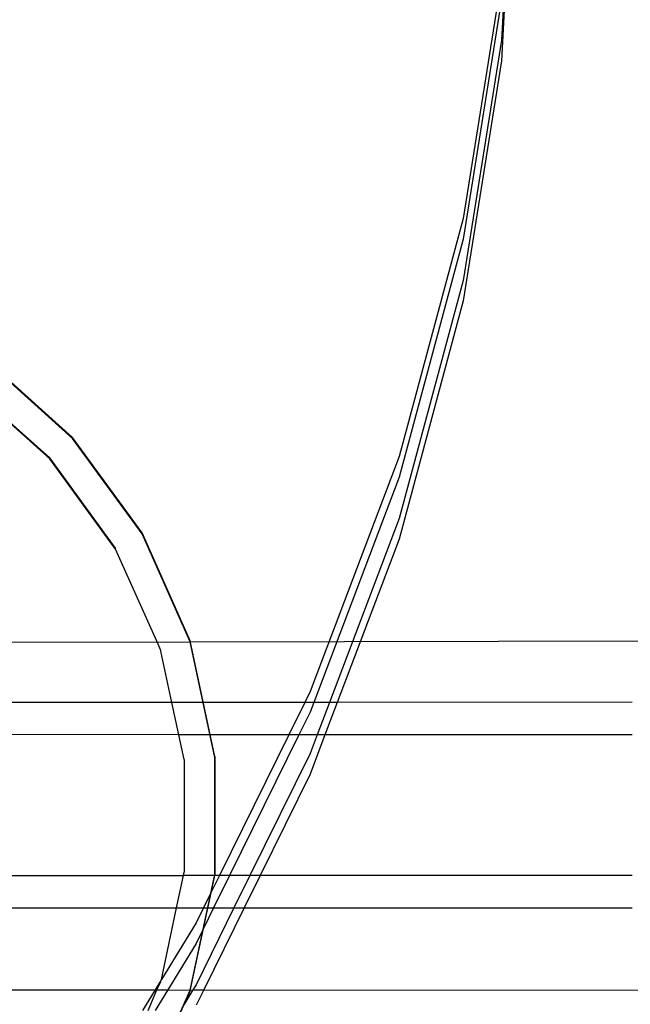
# Model space of a CAD drawing. Extents: x -336 to 4621, y -3858 to 3542.
# Drawn here: x 1669 to 1729, y -1957 to -1861 of the extents above; entities that cross this region are included whole.
import ezdxf

# ---------------------------------------------------------------- set-up
doc = ezdxf.new("R2010")
doc.units = 0
doc.layers.get('0').update_dxf_attribs({"linetype": 'CONTINUOUS'})

msp = doc.modelspace()

# ---------------------------------------------------------------- linework, layer by layer
for p, q in [((1717.236, -1840.762), (1716.041, -1863.224)), ((1717.29, -1841.766), (1716.041, -1865.231)), ((1716.041, -1857.201), (1712.302, -1880.569)), ((1716.041, -1859.209), (1712.302, -1882.577)), ((1716.041, -1863.224), (1712.302, -1886.592)), ((1716.041, -1865.231), (1712.302, -1888.599)), ((1712.302, -1880.569), (1706.086, -1903.744)), ((1712.302, -1882.577), (1706.086, -1905.752)), ((1712.302, -1886.592), (1706.086, -1909.766)), ((1712.302, -1888.599), (1706.086, -1911.774)), ((1674.33, -1901.883), (1665.785, -1894.189)), ((1674.33, -1901.883), (1665.785, -1894.189)), ((1674.33, -1901.883), (1665.785, -1894.189)), ((1674.33, -1901.883), (1665.785, -1894.189)), ((1674.33, -1901.973), (1665.785, -1894.279)), ((1674.33, -1901.973), (1665.785, -1894.279)), ((1674.33, -1901.883), (1667.655, -1895.873)), ((1672.109, -1903.972), (1664.028, -1896.696)), ((1674.33, -1901.973), (1667.655, -1895.963)), ((1672.109, -1903.882), (1667.655, -1899.872)), ((1681.088, -1911.185), (1674.33, -1901.883)), ((1681.088, -1911.185), (1674.33, -1901.883)), ((1681.088, -1911.185), (1674.33, -1901.883)), ((1681.088, -1911.185), (1674.33, -1901.883)), ((1681.088, -1911.185), (1674.33, -1901.883)), ((1681.088, -1911.275), (1674.33, -1901.973)), ((1681.088, -1911.275), (1674.33, -1901.973)), ((1681.088, -1911.275), (1674.33, -1901.973)), ((1678.5, -1912.679), (1672.109, -1903.882)), ((1678.5, -1912.769), (1672.109, -1903.972)), ((1706.086, -1903.744), (1697.42, -1926.63)), ((1706.086, -1905.752), (1697.783, -1927.678)), ((1706.086, -1909.766), (1699.304, -1927.678)), ((1681.088, -1911.275), (1681.088, -1911.185)), ((1685.765, -1921.689), (1681.088, -1911.185)), ((1685.765, -1921.689), (1681.088, -1911.185)), ((1685.765, -1921.689), (1681.088, -1911.185)), ((1685.765, -1921.689), (1681.088, -1911.185)), ((1685.765, -1921.689), (1681.088, -1911.275)), ((1685.765, -1921.779), (1681.088, -1911.275)), ((1685.765, -1921.779), (1681.088, -1911.275)), ((1706.086, -1911.774), (1700.064, -1927.678)), ((1678.5, -1912.769), (1678.5, -1912.679)), ((1682.519, -1921.706), (1678.5, -1912.769)), ((1637.203, -1921.885), (1685.765, -1921.779)), ((1682.923, -1922.612), (1682.519, -1921.706)), ((1685.765, -1921.779), (1685.765, -1921.689)), ((1688.155, -1932.936), (1685.765, -1921.689)), ((1688.155, -1932.936), (1685.765, -1921.689)), ((1688.155, -1932.936), (1685.765, -1921.689)), ((1688.155, -1932.936), (1685.765, -1921.689)), ((1685.765, -1921.779), (1733.561, -1921.691)), ((1687.038, -1927.678), (1685.765, -1921.779)), ((1688.155, -1933.026), (1685.765, -1921.779)), ((1688.155, -1933.026), (1685.765, -1921.779)), ((1682.923, -1922.702), (1682.923, -1922.612)), ((1683.98, -1927.678), (1682.923, -1922.702)), ((1697.42, -1926.63), (1696.904, -1927.678)), ((1683.98, -1927.678), (1647.528, -1927.678)), ((1684.649, -1930.823), (1683.98, -1927.678)), ((1687.038, -1927.678), (1683.98, -1927.678)), ((1687.706, -1930.823), (1687.038, -1927.678)), ((1696.904, -1927.678), (1687.038, -1927.678)), ((1696.904, -1927.678), (1695.355, -1930.823)), ((1697.783, -1927.678), (1696.904, -1927.678)), ((1697.783, -1927.678), (1697.42, -1928.638)), ((1699.304, -1927.678), (1697.783, -1927.678)), ((1699.304, -1927.678), (1698.113, -1930.823)), ((1700.064, -1927.678), (1698.873, -1930.823)), ((1700.064, -1927.678), (1699.304, -1927.678)), ((1728.738, -1927.669), (1700.064, -1927.678)), ((1697.42, -1928.638), (1696.344, -1930.823)), ((1684.649, -1930.823), (1649.468, -1930.788)), ((1685.183, -1933.248), (1684.649, -1930.823)), ((1687.706, -1930.823), (1684.649, -1930.823)), ((1688.155, -1932.936), (1687.706, -1930.823)), ((1695.355, -1930.823), (1687.706, -1930.823)), ((1695.355, -1930.823), (1688.605, -1944.532)), ((1696.344, -1930.823), (1689.593, -1944.532)), ((1696.344, -1930.823), (1695.355, -1930.823)), ((1698.113, -1930.823), (1696.344, -1930.823)), ((1698.113, -1930.823), (1697.42, -1932.653)), ((1698.873, -1930.823), (1697.42, -1934.66)), ((1698.873, -1930.823), (1698.113, -1930.823)), ((1728.738, -1930.821), (1698.873, -1930.823)), ((1685.183, -1933.248), (1685.183, -1944.212)), ((1688.155, -1932.936), (1688.155, -1944.524)), ((1688.155, -1944.434), (1688.155, -1932.936)), ((1688.155, -1944.434), (1688.155, -1932.936)), ((1688.155, -1944.434), (1688.155, -1932.936)), ((1688.155, -1944.434), (1688.155, -1932.936)), ((1688.155, -1944.524), (1688.155, -1933.026)), ((1688.155, -1944.524), (1688.155, -1933.026)), ((1697.42, -1932.653), (1691.57, -1944.532)), ((1697.42, -1934.66), (1692.559, -1944.532)), ((1650.268, -1944.532), (1685.115, -1944.532)), ((1684.447, -1947.678), (1685.115, -1944.532)), ((1685.115, -1944.532), (1685.183, -1944.212)), ((1688.155, -1944.524), (1685.115, -1944.532)), ((1685.765, -1955.681), (1688.155, -1944.434)), ((1685.765, -1955.681), (1688.155, -1944.434)), ((1685.765, -1955.681), (1688.155, -1944.434)), ((1685.765, -1955.681), (1688.155, -1944.434)), ((1685.765, -1955.771), (1688.155, -1944.524)), ((1685.765, -1955.771), (1688.155, -1944.524)), ((1687.811, -1946.145), (1688.155, -1944.524)), ((1688.605, -1944.532), (1687.811, -1946.145)), ((1689.593, -1944.532), (1688.044, -1947.678)), ((1688.605, -1944.532), (1688.155, -1944.524)), ((1689.593, -1944.532), (1688.605, -1944.532)), ((1691.57, -1944.532), (1689.593, -1944.532)), ((1691.57, -1944.532), (1690.021, -1947.678)), ((1692.559, -1944.532), (1691.01, -1947.678)), ((1692.559, -1944.532), (1691.57, -1944.532)), ((1728.738, -1944.532), (1692.559, -1944.532)), ((1687.777, -1946.213), (1687.056, -1947.678)), ((1687.466, -1947.678), (1687.777, -1946.213)), ((1687.811, -1946.145), (1687.777, -1946.213)), ((1648.868, -1947.678), (1684.447, -1947.678)), ((1682.961, -1954.665), (1684.447, -1947.678)), ((1684.447, -1947.678), (1687.056, -1947.678)), ((1690.021, -1947.678), (1686.339, -1955.156)), ((1687.056, -1947.678), (1686.339, -1949.133)), ((1687.056, -1947.678), (1687.466, -1947.678)), ((1688.044, -1947.678), (1687.06, -1949.677)), ((1687.06, -1949.677), (1687.466, -1947.678)), ((1691.01, -1947.678), (1687.077, -1955.665)), ((1687.466, -1947.678), (1688.044, -1947.678)), ((1688.044, -1947.678), (1690.021, -1947.678)), ((1690.021, -1947.678), (1691.01, -1947.678)), ((1691.01, -1947.678), (1728.738, -1947.678)), ((1686.339, -1949.133), (1682.961, -1954.665)), ((1685.765, -1955.681), (1687.026, -1949.745)), ((1687.026, -1949.745), (1686.339, -1951.141)), ((1687.06, -1949.677), (1687.026, -1949.745)), ((1686.339, -1951.141), (1683.577, -1955.664)), ((1682.923, -1954.757), (1682.352, -1955.664)), ((1682.519, -1955.664), (1682.923, -1954.847)), ((1682.923, -1954.757), (1682.932, -1954.713)), ((1682.923, -1954.847), (1682.923, -1954.757)), ((1682.932, -1954.713), (1682.961, -1954.665)), ((1686.339, -1955.156), (1686.028, -1955.665)), ((1639.267, -1955.651), (1682.352, -1955.664)), ((1681.088, -1966.185), (1685.765, -1955.681)), ((1681.088, -1966.185), (1685.765, -1955.681)), ((1681.088, -1966.185), (1685.765, -1955.681)), ((1681.088, -1966.185), (1685.765, -1955.681)), ((1681.088, -1966.275), (1685.765, -1955.771)), ((1681.088, -1966.275), (1685.765, -1955.771)), ((1682.352, -1955.664), (1681.122, -1957.678)), ((1681.663, -1957.678), (1682.519, -1955.664)), ((1683.577, -1955.664), (1682.348, -1957.678)), ((1682.352, -1955.664), (1682.519, -1955.664)), ((1682.519, -1955.664), (1683.577, -1955.664)), ((1683.577, -1955.664), (1685.765, -1955.681)), ((1686.028, -1955.665), (1685.23, -1956.973)), ((1685.23, -1956.973), (1685.765, -1955.771)), ((1685.765, -1955.681), (1686.028, -1955.665)), ((1685.765, -1955.771), (1685.765, -1955.681)), ((1686.028, -1955.665), (1687.077, -1955.665)), ((1687.077, -1955.665), (1686.339, -1957.163)), ((1687.077, -1955.665), (1733.875, -1955.679)), ((1685.23, -1956.973), (1685.082, -1957.215))]:
    msp.add_line(p, q)

doc.saveas('drawing.dxf')
